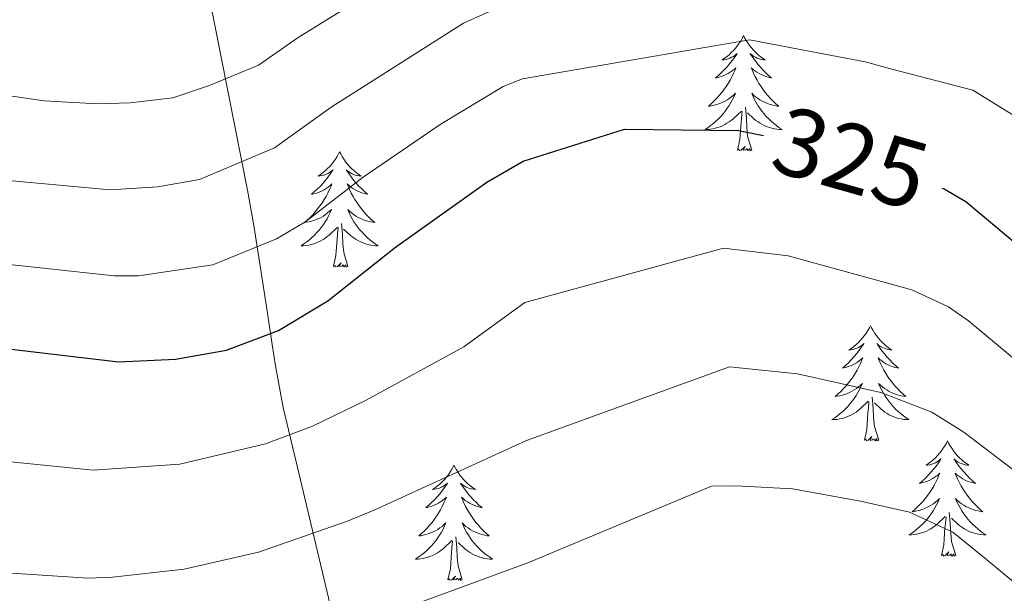
# Model space of a CAD drawing. Extents: x 609021 to 613524, y 793900 to 796943.
# Drawn here: x 611608 to 611710, y 794581 to 794640 of the extents above; entities that cross this region are included whole.
import ezdxf
from ezdxf.enums import TextEntityAlignment as Align

# ---------------------------------------------------------------- set-up
doc = ezdxf.new("R2010")
doc.units = 0
doc.header["$MEASUREMENT"] = 0
for name, color, linetype in [('Nivel 35', 7, 'Continuous'), ('Nivel 36', 7, 'Continuous'), ('Nivel 4', 7, 'Continuous'), ('Nivel 41', 7, 'Continuous'), ('Nivel 5', 7, 'Continuous'), ('Nivel 61', 7, 'Continuous'), ('Nivel 63', 7, 'Continuous')]:
    doc.layers.add(name, color=color, linetype=linetype)
doc.styles.add('Style-ariali', font='ariali.shx', dxfattribs={"bigfont": 'arialibig.shx'})
doc.linetypes.add('5zonar', pattern='A,-5,[1,dgnlstyle.shx,S=0.08,R=0,X=0,Y=0],-5', length=10)

msp = doc.modelspace()

# ---------------------------------------------------------------- linework, layer by layer
at = {"layer": 'Nivel 35', "color": 92, "linetype": '5zonar', "lineweight": 0, "ltscale": 0.5}
msp.add_polyline3d([(611640.984, 794577.365, 317.413), (611637.357, 794592.611, 317.472), (611636.165, 794597.479, 317.955), (611635.644, 794599.794, 318.501), (611634.829, 794604.096, 320.442), (611634.495, 794606.331, 322.064), (611633.956, 794609.994, 325.34), (611632.597, 794618.624, 334.467), (611631.932, 794622.271, 337.851), (611628.508, 794639.68, 352.623), (611626.529, 794649.596, 360.181)], dxfattribs=at)
at = {"layer": 'Nivel 36', "color": 92, "linetype": 'Continuous', "lineweight": 0, "flags": 128}
for points in [[(611683.201, 794638.269), (611683.09, 794638.05), (611682.935, 794637.775), (611682.767, 794637.509), (611682.585, 794637.252), (611682.391, 794637.004), (611682.184, 794636.766), (611681.965, 794636.54), (611681.735, 794636.324), (611681.495, 794636.121), (611681.244, 794635.93), (611680.984, 794635.752), (611681.183, 794635.775), (611681.386, 794635.813), (611681.585, 794635.868), (611681.78, 794635.937), (611681.969, 794636.022), (611682.15, 794636.121), (611682.324, 794636.233), (611682.529, 794636.424), (611682.488, 794636.359), (611682.258, 794636.014), (611682.015, 794635.678), (611681.759, 794635.352), (611681.491, 794635.036), (611681.211, 794634.731), (611680.919, 794634.437), (611680.616, 794634.154), (611680.303, 794633.883), (611680.427, 794633.906), (611680.673, 794633.964), (611680.915, 794634.037), (611681.151, 794634.125), (611681.382, 794634.228), (611681.605, 794634.346), (611681.821, 794634.477), (611682.028, 794634.622), (611682.225, 794634.779), (611682.412, 794634.949), (611682.324, 794634.727), (611682.168, 794634.366), (611681.997, 794634.012), (611681.812, 794633.665), (611681.612, 794633.325), (611681.4, 794632.994), (611681.173, 794632.672), (611680.934, 794632.36), (611680.683, 794632.057), (611680.419, 794631.765), (611680.144, 794631.484), (611679.857, 794631.214), (611679.56, 794630.956), (611679.756, 794630.981), (611680.023, 794631.028), (611680.286, 794631.091), (611680.545, 794631.17), (611680.8, 794631.264), (611681.048, 794631.372), (611681.289, 794631.495), (611681.523, 794631.633), (611681.748, 794631.783), (611681.964, 794631.947), (611682.17, 794632.123), (611682.365, 794632.311), (611682.224, 794631.984), (611682.069, 794631.663), (611681.9, 794631.349), (611681.717, 794631.044), (611681.52, 794630.747), (611681.31, 794630.459), (611681.087, 794630.181), (611680.852, 794629.913), (611680.606, 794629.655), (611680.348, 794629.41), (611680.079, 794629.176), (611679.8, 794628.954), (611679.511, 794628.745), (611679.221, 794628.554), (611679.486, 794628.563), (611679.749, 794628.588), (611680.011, 794628.629), (611680.27, 794628.686), (611680.525, 794628.758), (611680.775, 794628.845), (611681.019, 794628.948), (611681.257, 794629.064), (611681.487, 794629.195), (611681.709, 794629.34), (611681.922, 794629.498), (611682.125, 794629.668), (611682.973, 794630.467)], [(611683.201, 794638.269), (611683.312, 794638.05), (611683.467, 794637.775), (611683.635, 794637.509), (611683.817, 794637.252), (611684.011, 794637.004), (611684.218, 794636.766), (611684.437, 794636.54), (611684.667, 794636.324), (611684.907, 794636.121), (611685.158, 794635.93), (611685.418, 794635.752), (611685.219, 794635.775), (611685.016, 794635.813), (611684.817, 794635.868), (611684.622, 794635.937), (611684.433, 794636.022), (611684.252, 794636.121), (611684.078, 794636.233), (611683.873, 794636.424), (611683.914, 794636.359), (611684.144, 794636.014), (611684.387, 794635.678), (611684.643, 794635.352), (611684.911, 794635.036), (611685.191, 794634.731), (611685.483, 794634.437), (611685.786, 794634.154), (611686.099, 794633.883), (611685.975, 794633.906), (611685.729, 794633.964), (611685.487, 794634.037), (611685.251, 794634.125), (611685.02, 794634.228), (611684.797, 794634.346), (611684.581, 794634.477), (611684.374, 794634.622), (611684.177, 794634.779), (611683.99, 794634.949), (611684.078, 794634.727), (611684.234, 794634.366), (611684.405, 794634.012), (611684.59, 794633.665), (611684.79, 794633.325), (611685.002, 794632.994), (611685.229, 794632.672), (611685.468, 794632.36), (611685.719, 794632.057), (611685.983, 794631.765), (611686.258, 794631.484), (611686.545, 794631.214), (611686.842, 794630.956), (611686.646, 794630.981), (611686.379, 794631.028), (611686.116, 794631.091), (611685.857, 794631.17), (611685.602, 794631.264), (611685.354, 794631.372), (611685.113, 794631.495), (611684.879, 794631.633), (611684.654, 794631.783), (611684.438, 794631.947), (611684.232, 794632.123), (611684.037, 794632.311), (611684.178, 794631.984), (611684.333, 794631.663), (611684.502, 794631.349), (611684.685, 794631.044), (611684.882, 794630.747), (611685.092, 794630.459), (611685.315, 794630.181), (611685.55, 794629.913), (611685.796, 794629.655), (611686.054, 794629.41), (611686.323, 794629.176), (611686.602, 794628.954), (611686.891, 794628.745), (611687.181, 794628.554), (611686.916, 794628.563), (611686.653, 794628.588), (611686.391, 794628.629), (611686.132, 794628.686), (611685.877, 794628.758), (611685.627, 794628.845), (611685.383, 794628.948), (611685.145, 794629.064), (611684.915, 794629.195), (611684.693, 794629.34), (611684.48, 794629.498), (611684.277, 794629.668), (611683.619, 794630.288)], [(611682.582, 794626.418), (611682.827, 794627.536), (611682.94, 794629.278), (611682.988, 794629.711), (611683.051, 794630.434)], [(611684.052, 794626.418), (611683.623, 794627.858), (611683.532, 794628.762), (611683.486, 794629.711), (611683.384, 794630.875)], [(611641.462, 794626.244), (611641.351, 794626.025), (611641.196, 794625.75), (611641.028, 794625.484), (611640.846, 794625.227), (611640.652, 794624.979), (611640.445, 794624.741), (611640.226, 794624.515), (611639.996, 794624.299), (611639.756, 794624.096), (611639.505, 794623.905), (611639.245, 794623.727), (611639.444, 794623.75), (611639.647, 794623.788), (611639.846, 794623.843), (611640.041, 794623.912), (611640.23, 794623.997), (611640.411, 794624.096), (611640.585, 794624.208), (611640.79, 794624.399), (611640.749, 794624.334), (611640.519, 794623.989), (611640.276, 794623.653), (611640.02, 794623.327), (611639.752, 794623.011), (611639.472, 794622.706), (611639.18, 794622.412), (611638.877, 794622.129), (611638.564, 794621.858), (611638.688, 794621.881), (611638.934, 794621.939), (611639.176, 794622.012), (611639.412, 794622.1), (611639.643, 794622.203), (611639.866, 794622.321), (611640.082, 794622.452), (611640.289, 794622.597), (611640.486, 794622.754), (611640.673, 794622.924), (611640.585, 794622.702), (611640.429, 794622.341), (611640.258, 794621.987), (611640.073, 794621.64), (611639.873, 794621.3), (611639.661, 794620.969), (611639.434, 794620.647), (611639.195, 794620.335), (611638.944, 794620.032), (611638.68, 794619.74), (611638.405, 794619.459), (611638.118, 794619.189), (611637.821, 794618.931), (611638.017, 794618.956), (611638.284, 794619.003), (611638.547, 794619.066), (611638.806, 794619.145), (611639.061, 794619.239), (611639.309, 794619.347), (611639.55, 794619.47), (611639.784, 794619.608), (611640.009, 794619.758), (611640.225, 794619.922), (611640.431, 794620.098), (611640.626, 794620.286), (611640.485, 794619.959), (611640.33, 794619.638), (611640.161, 794619.324), (611639.978, 794619.019), (611639.781, 794618.722), (611639.571, 794618.434), (611639.348, 794618.156), (611639.113, 794617.888), (611638.867, 794617.63), (611638.609, 794617.385), (611638.34, 794617.151), (611638.061, 794616.929), (611637.772, 794616.72), (611637.482, 794616.529), (611637.747, 794616.538), (611638.01, 794616.563), (611638.272, 794616.604), (611638.531, 794616.661), (611638.786, 794616.733), (611639.036, 794616.82), (611639.28, 794616.923), (611639.518, 794617.039), (611639.748, 794617.17), (611639.97, 794617.315), (611640.183, 794617.473), (611640.386, 794617.643), (611641.234, 794618.442)], [(611641.462, 794626.244), (611641.573, 794626.025), (611641.728, 794625.75), (611641.896, 794625.484), (611642.078, 794625.227), (611642.272, 794624.979), (611642.479, 794624.741), (611642.698, 794624.515), (611642.928, 794624.299), (611643.168, 794624.096), (611643.419, 794623.905), (611643.679, 794623.727), (611643.48, 794623.75), (611643.277, 794623.788), (611643.078, 794623.843), (611642.883, 794623.912), (611642.694, 794623.997), (611642.513, 794624.096), (611642.339, 794624.208), (611642.134, 794624.399), (611642.175, 794624.334), (611642.405, 794623.989), (611642.648, 794623.653), (611642.904, 794623.327), (611643.172, 794623.011), (611643.452, 794622.706), (611643.744, 794622.412), (611644.047, 794622.129), (611644.36, 794621.858), (611644.236, 794621.881), (611643.99, 794621.939), (611643.748, 794622.012), (611643.512, 794622.1), (611643.281, 794622.203), (611643.058, 794622.321), (611642.842, 794622.452), (611642.635, 794622.597), (611642.438, 794622.754), (611642.251, 794622.924), (611642.339, 794622.702), (611642.495, 794622.341), (611642.666, 794621.987), (611642.851, 794621.64), (611643.051, 794621.3), (611643.263, 794620.969), (611643.49, 794620.647), (611643.729, 794620.335), (611643.98, 794620.032), (611644.244, 794619.74), (611644.519, 794619.459), (611644.806, 794619.189), (611645.103, 794618.931), (611644.907, 794618.956), (611644.64, 794619.003), (611644.377, 794619.066), (611644.118, 794619.145), (611643.863, 794619.239), (611643.615, 794619.347), (611643.374, 794619.47), (611643.14, 794619.608), (611642.915, 794619.758), (611642.699, 794619.922), (611642.493, 794620.098), (611642.298, 794620.286), (611642.439, 794619.959), (611642.594, 794619.638), (611642.763, 794619.324), (611642.946, 794619.019), (611643.143, 794618.722), (611643.353, 794618.434), (611643.576, 794618.156), (611643.811, 794617.888), (611644.057, 794617.63), (611644.315, 794617.385), (611644.584, 794617.151), (611644.863, 794616.929), (611645.152, 794616.72), (611645.442, 794616.529), (611645.177, 794616.538), (611644.914, 794616.563), (611644.652, 794616.604), (611644.393, 794616.661), (611644.138, 794616.733), (611643.888, 794616.82), (611643.644, 794616.923), (611643.406, 794617.039), (611643.176, 794617.17), (611642.954, 794617.315), (611642.741, 794617.473), (611642.538, 794617.643), (611641.88, 794618.263)], [(611684.052, 794626.418), (611683.878, 794626.35), (611683.859, 794626.589), (611683.669, 794626.367), (611683.548, 794626.57), (611683.427, 794626.462), (611683.157, 794626.408), (611683.353, 794626.801), (611682.968, 794626.421), (611682.78, 794626.367), (611682.739, 794626.529), (611682.582, 794626.418)], [(611642.313, 794614.393), (611641.884, 794615.833), (611641.793, 794616.737), (611641.747, 794617.686), (611641.645, 794618.85)], [(611640.843, 794614.393), (611641.088, 794615.511), (611641.201, 794617.253), (611641.249, 794617.686), (611641.312, 794618.409)], [(611642.313, 794614.393), (611642.139, 794614.325), (611642.12, 794614.564), (611641.93, 794614.342), (611641.809, 794614.545), (611641.688, 794614.437), (611641.418, 794614.383), (611641.614, 794614.776), (611641.229, 794614.396), (611641.041, 794614.342), (611641, 794614.504), (611640.843, 794614.393)], [(611696.309, 794608.258), (611696.198, 794608.039), (611696.043, 794607.764), (611695.875, 794607.498), (611695.693, 794607.241), (611695.499, 794606.993), (611695.292, 794606.755), (611695.073, 794606.529), (611694.843, 794606.313), (611694.603, 794606.11), (611694.352, 794605.919), (611694.092, 794605.741), (611694.291, 794605.764), (611694.494, 794605.802), (611694.693, 794605.857), (611694.888, 794605.926), (611695.077, 794606.011), (611695.258, 794606.11), (611695.432, 794606.222), (611695.637, 794606.413), (611695.596, 794606.348), (611695.366, 794606.003), (611695.123, 794605.667), (611694.867, 794605.341), (611694.599, 794605.025), (611694.319, 794604.72), (611694.027, 794604.426), (611693.724, 794604.143), (611693.411, 794603.872), (611693.535, 794603.895), (611693.781, 794603.953), (611694.023, 794604.026), (611694.259, 794604.114), (611694.49, 794604.217), (611694.713, 794604.335), (611694.929, 794604.466), (611695.136, 794604.611), (611695.333, 794604.768), (611695.52, 794604.938), (611695.432, 794604.716), (611695.276, 794604.355), (611695.105, 794604.001), (611694.92, 794603.654), (611694.72, 794603.314), (611694.508, 794602.983), (611694.281, 794602.661), (611694.042, 794602.349), (611693.791, 794602.046), (611693.527, 794601.754), (611693.252, 794601.473), (611692.965, 794601.203), (611692.668, 794600.945), (611692.864, 794600.97), (611693.131, 794601.017), (611693.394, 794601.08), (611693.653, 794601.159), (611693.908, 794601.253), (611694.156, 794601.361), (611694.397, 794601.484), (611694.631, 794601.622), (611694.856, 794601.772), (611695.072, 794601.936), (611695.278, 794602.112), (611695.473, 794602.3), (611695.332, 794601.973), (611695.177, 794601.652), (611695.008, 794601.338), (611694.825, 794601.033), (611694.628, 794600.736), (611694.418, 794600.448), (611694.195, 794600.17), (611693.96, 794599.902), (611693.714, 794599.644), (611693.456, 794599.399), (611693.187, 794599.165), (611692.908, 794598.943), (611692.619, 794598.734), (611692.329, 794598.543), (611692.594, 794598.552), (611692.857, 794598.577), (611693.119, 794598.618), (611693.378, 794598.675), (611693.633, 794598.747), (611693.883, 794598.834), (611694.127, 794598.937), (611694.365, 794599.053), (611694.595, 794599.184), (611694.817, 794599.329), (611695.03, 794599.487), (611695.233, 794599.657), (611696.081, 794600.456)], [(611696.309, 794608.258), (611696.42, 794608.039), (611696.575, 794607.764), (611696.743, 794607.498), (611696.925, 794607.241), (611697.119, 794606.993), (611697.326, 794606.755), (611697.545, 794606.529), (611697.775, 794606.313), (611698.015, 794606.11), (611698.266, 794605.919), (611698.526, 794605.741), (611698.327, 794605.764), (611698.124, 794605.802), (611697.925, 794605.857), (611697.73, 794605.926), (611697.541, 794606.011), (611697.36, 794606.11), (611697.186, 794606.222), (611696.981, 794606.413), (611697.022, 794606.348), (611697.252, 794606.003), (611697.495, 794605.667), (611697.751, 794605.341), (611698.019, 794605.025), (611698.299, 794604.72), (611698.591, 794604.426), (611698.894, 794604.143), (611699.207, 794603.872), (611699.083, 794603.895), (611698.837, 794603.953), (611698.595, 794604.026), (611698.359, 794604.114), (611698.128, 794604.217), (611697.905, 794604.335), (611697.689, 794604.466), (611697.482, 794604.611), (611697.285, 794604.768), (611697.098, 794604.938), (611697.186, 794604.716), (611697.342, 794604.355), (611697.513, 794604.001), (611697.698, 794603.654), (611697.898, 794603.314), (611698.11, 794602.983), (611698.337, 794602.661), (611698.576, 794602.349), (611698.827, 794602.046), (611699.091, 794601.754), (611699.366, 794601.473), (611699.653, 794601.203), (611699.95, 794600.945), (611699.754, 794600.97), (611699.487, 794601.017), (611699.224, 794601.08), (611698.965, 794601.159), (611698.71, 794601.253), (611698.462, 794601.361), (611698.221, 794601.484), (611697.987, 794601.622), (611697.762, 794601.772), (611697.546, 794601.936), (611697.34, 794602.112), (611697.145, 794602.3), (611697.286, 794601.973), (611697.441, 794601.652), (611697.61, 794601.338), (611697.793, 794601.033), (611697.99, 794600.736), (611698.2, 794600.448), (611698.423, 794600.17), (611698.658, 794599.902), (611698.904, 794599.644), (611699.162, 794599.399), (611699.431, 794599.165), (611699.71, 794598.943), (611699.999, 794598.734), (611700.289, 794598.543), (611700.024, 794598.552), (611699.761, 794598.577), (611699.499, 794598.618), (611699.24, 794598.675), (611698.985, 794598.747), (611698.735, 794598.834), (611698.491, 794598.937), (611698.253, 794599.053), (611698.023, 794599.184), (611697.801, 794599.329), (611697.588, 794599.487), (611697.385, 794599.657), (611696.727, 794600.277)], [(611697.16, 794596.407), (611696.731, 794597.847), (611696.64, 794598.751), (611696.594, 794599.7), (611696.492, 794600.864)], [(611695.69, 794596.407), (611695.935, 794597.525), (611696.048, 794599.267), (611696.096, 794599.7), (611696.159, 794600.423)], [(611697.16, 794596.407), (611696.986, 794596.339), (611696.967, 794596.578), (611696.777, 794596.356), (611696.656, 794596.559), (611696.535, 794596.451), (611696.265, 794596.397), (611696.461, 794596.79), (611696.076, 794596.41), (611695.888, 794596.356), (611695.847, 794596.518), (611695.69, 794596.407)], [(611704.269, 794596.339), (611704.158, 794596.12), (611704.003, 794595.845), (611703.835, 794595.579), (611703.653, 794595.322), (611703.459, 794595.074), (611703.252, 794594.836), (611703.033, 794594.61), (611702.803, 794594.394), (611702.563, 794594.191), (611702.312, 794594), (611702.052, 794593.822), (611702.251, 794593.845), (611702.454, 794593.883), (611702.653, 794593.938), (611702.848, 794594.007), (611703.037, 794594.092), (611703.218, 794594.191), (611703.392, 794594.303), (611703.597, 794594.494), (611703.556, 794594.429), (611703.326, 794594.084), (611703.083, 794593.748), (611702.827, 794593.422), (611702.559, 794593.106), (611702.279, 794592.801), (611701.987, 794592.507), (611701.684, 794592.224), (611701.371, 794591.953), (611701.495, 794591.976), (611701.741, 794592.034), (611701.983, 794592.107), (611702.219, 794592.195), (611702.45, 794592.298), (611702.673, 794592.416), (611702.889, 794592.547), (611703.096, 794592.692), (611703.293, 794592.849), (611703.48, 794593.019), (611703.392, 794592.797), (611703.236, 794592.436), (611703.065, 794592.082), (611702.88, 794591.735), (611702.68, 794591.395), (611702.468, 794591.064), (611702.241, 794590.742), (611702.002, 794590.43), (611701.751, 794590.127), (611701.487, 794589.835), (611701.212, 794589.554), (611700.925, 794589.284), (611700.628, 794589.026), (611700.824, 794589.051), (611701.091, 794589.098), (611701.354, 794589.161), (611701.613, 794589.24), (611701.868, 794589.334), (611702.116, 794589.442), (611702.357, 794589.565), (611702.591, 794589.703), (611702.816, 794589.853), (611703.032, 794590.017), (611703.238, 794590.193), (611703.433, 794590.381), (611703.292, 794590.054), (611703.137, 794589.733), (611702.968, 794589.419), (611702.785, 794589.114), (611702.588, 794588.817), (611702.378, 794588.529), (611702.155, 794588.251), (611701.92, 794587.983), (611701.674, 794587.725), (611701.416, 794587.48), (611701.147, 794587.246), (611700.868, 794587.024), (611700.579, 794586.815), (611700.289, 794586.624), (611700.554, 794586.633), (611700.817, 794586.658), (611701.079, 794586.699), (611701.338, 794586.756), (611701.593, 794586.828), (611701.843, 794586.915), (611702.087, 794587.018), (611702.325, 794587.134), (611702.555, 794587.265), (611702.777, 794587.41), (611702.99, 794587.568), (611703.193, 794587.738), (611704.041, 794588.537)], [(611704.269, 794596.339), (611704.38, 794596.12), (611704.535, 794595.845), (611704.703, 794595.579), (611704.885, 794595.322), (611705.079, 794595.074), (611705.286, 794594.836), (611705.505, 794594.61), (611705.735, 794594.394), (611705.975, 794594.191), (611706.226, 794594), (611706.486, 794593.822), (611706.287, 794593.845), (611706.084, 794593.883), (611705.885, 794593.938), (611705.69, 794594.007), (611705.501, 794594.092), (611705.32, 794594.191), (611705.146, 794594.303), (611704.941, 794594.494), (611704.982, 794594.429), (611705.212, 794594.084), (611705.455, 794593.748), (611705.711, 794593.422), (611705.979, 794593.106), (611706.259, 794592.801), (611706.551, 794592.507), (611706.854, 794592.224), (611707.167, 794591.953), (611707.043, 794591.976), (611706.797, 794592.034), (611706.555, 794592.107), (611706.319, 794592.195), (611706.088, 794592.298), (611705.865, 794592.416), (611705.649, 794592.547), (611705.442, 794592.692), (611705.245, 794592.849), (611705.058, 794593.019), (611705.146, 794592.797), (611705.302, 794592.436), (611705.473, 794592.082), (611705.658, 794591.735), (611705.858, 794591.395), (611706.07, 794591.064), (611706.297, 794590.742), (611706.536, 794590.43), (611706.787, 794590.127), (611707.051, 794589.835), (611707.326, 794589.554), (611707.613, 794589.284), (611707.91, 794589.026), (611707.714, 794589.051), (611707.447, 794589.098), (611707.184, 794589.161), (611706.925, 794589.24), (611706.67, 794589.334), (611706.422, 794589.442), (611706.181, 794589.565), (611705.947, 794589.703), (611705.722, 794589.853), (611705.506, 794590.017), (611705.3, 794590.193), (611705.105, 794590.381), (611705.246, 794590.054), (611705.401, 794589.733), (611705.57, 794589.419), (611705.753, 794589.114), (611705.95, 794588.817), (611706.16, 794588.529), (611706.383, 794588.251), (611706.618, 794587.983), (611706.864, 794587.725), (611707.122, 794587.48), (611707.391, 794587.246), (611707.67, 794587.024), (611707.959, 794586.815), (611708.249, 794586.624), (611707.984, 794586.633), (611707.721, 794586.658), (611707.459, 794586.699), (611707.2, 794586.756), (611706.945, 794586.828), (611706.695, 794586.915), (611706.451, 794587.018), (611706.213, 794587.134), (611705.983, 794587.265), (611705.761, 794587.41), (611705.548, 794587.568), (611705.345, 794587.738), (611704.687, 794588.358)], [(611653.279, 794593.831), (611653.168, 794593.612), (611653.013, 794593.337), (611652.845, 794593.071), (611652.663, 794592.814), (611652.469, 794592.566), (611652.262, 794592.328), (611652.043, 794592.102), (611651.813, 794591.886), (611651.573, 794591.683), (611651.322, 794591.492), (611651.062, 794591.314), (611651.261, 794591.337), (611651.464, 794591.375), (611651.663, 794591.43), (611651.858, 794591.499), (611652.047, 794591.584), (611652.228, 794591.683), (611652.402, 794591.795), (611652.607, 794591.986), (611652.566, 794591.921), (611652.336, 794591.576), (611652.093, 794591.24), (611651.837, 794590.914), (611651.569, 794590.598), (611651.289, 794590.293), (611650.997, 794589.999), (611650.694, 794589.716), (611650.381, 794589.445), (611650.505, 794589.468), (611650.751, 794589.526), (611650.993, 794589.599), (611651.229, 794589.687), (611651.46, 794589.79), (611651.683, 794589.908), (611651.899, 794590.039), (611652.106, 794590.184), (611652.303, 794590.341), (611652.49, 794590.511), (611652.402, 794590.289), (611652.246, 794589.928), (611652.075, 794589.574), (611651.89, 794589.227), (611651.69, 794588.887), (611651.478, 794588.556), (611651.251, 794588.234), (611651.012, 794587.922), (611650.761, 794587.619), (611650.497, 794587.327), (611650.222, 794587.046), (611649.935, 794586.776), (611649.638, 794586.518), (611649.834, 794586.543), (611650.101, 794586.59), (611650.364, 794586.653), (611650.623, 794586.732), (611650.878, 794586.826), (611651.126, 794586.934), (611651.367, 794587.057), (611651.601, 794587.195), (611651.826, 794587.345), (611652.042, 794587.509), (611652.248, 794587.685), (611652.443, 794587.873), (611652.302, 794587.546), (611652.147, 794587.225), (611651.978, 794586.911), (611651.795, 794586.606), (611651.598, 794586.309), (611651.388, 794586.021), (611651.165, 794585.743), (611650.93, 794585.475), (611650.684, 794585.217), (611650.426, 794584.972), (611650.157, 794584.738), (611649.878, 794584.516), (611649.589, 794584.307), (611649.299, 794584.116), (611649.564, 794584.125), (611649.827, 794584.15), (611650.089, 794584.191), (611650.348, 794584.248), (611650.603, 794584.32), (611650.853, 794584.407), (611651.097, 794584.51), (611651.335, 794584.626), (611651.565, 794584.757), (611651.787, 794584.902), (611652, 794585.06), (611652.203, 794585.23), (611653.051, 794586.029)], [(611653.279, 794593.831), (611653.39, 794593.612), (611653.545, 794593.337), (611653.713, 794593.071), (611653.895, 794592.814), (611654.089, 794592.566), (611654.296, 794592.328), (611654.515, 794592.102), (611654.745, 794591.886), (611654.985, 794591.683), (611655.236, 794591.492), (611655.496, 794591.314), (611655.297, 794591.337), (611655.094, 794591.375), (611654.895, 794591.43), (611654.7, 794591.499), (611654.511, 794591.584), (611654.33, 794591.683), (611654.156, 794591.795), (611653.951, 794591.986), (611653.992, 794591.921), (611654.222, 794591.576), (611654.465, 794591.24), (611654.721, 794590.914), (611654.989, 794590.598), (611655.269, 794590.293), (611655.561, 794589.999), (611655.864, 794589.716), (611656.177, 794589.445), (611656.053, 794589.468), (611655.807, 794589.526), (611655.565, 794589.599), (611655.329, 794589.687), (611655.098, 794589.79), (611654.875, 794589.908), (611654.659, 794590.039), (611654.452, 794590.184), (611654.255, 794590.341), (611654.068, 794590.511), (611654.156, 794590.289), (611654.312, 794589.928), (611654.483, 794589.574), (611654.668, 794589.227), (611654.868, 794588.887), (611655.08, 794588.556), (611655.307, 794588.234), (611655.546, 794587.922), (611655.797, 794587.619), (611656.061, 794587.327), (611656.336, 794587.046), (611656.623, 794586.776), (611656.92, 794586.518), (611656.724, 794586.543), (611656.457, 794586.59), (611656.194, 794586.653), (611655.935, 794586.732), (611655.68, 794586.826), (611655.432, 794586.934), (611655.191, 794587.057), (611654.957, 794587.195), (611654.732, 794587.345), (611654.516, 794587.509), (611654.31, 794587.685), (611654.115, 794587.873), (611654.256, 794587.546), (611654.411, 794587.225), (611654.58, 794586.911), (611654.763, 794586.606), (611654.96, 794586.309), (611655.17, 794586.021), (611655.393, 794585.743), (611655.628, 794585.475), (611655.874, 794585.217), (611656.132, 794584.972), (611656.401, 794584.738), (611656.68, 794584.516), (611656.969, 794584.307), (611657.259, 794584.116), (611656.994, 794584.125), (611656.731, 794584.15), (611656.469, 794584.191), (611656.21, 794584.248), (611655.955, 794584.32), (611655.705, 794584.407), (611655.461, 794584.51), (611655.223, 794584.626), (611654.993, 794584.757), (611654.771, 794584.902), (611654.558, 794585.06), (611654.355, 794585.23), (611653.697, 794585.85)], [(611703.65, 794584.488), (611703.895, 794585.606), (611704.008, 794587.348), (611704.056, 794587.781), (611704.119, 794588.504)], [(611705.12, 794584.488), (611704.691, 794585.928), (611704.6, 794586.832), (611704.554, 794587.781), (611704.452, 794588.945)], [(611654.13, 794581.98), (611653.701, 794583.42), (611653.61, 794584.324), (611653.564, 794585.273), (611653.462, 794586.437)], [(611652.66, 794581.98), (611652.905, 794583.098), (611653.018, 794584.84), (611653.066, 794585.273), (611653.129, 794585.996)], [(611705.12, 794584.488), (611704.946, 794584.42), (611704.927, 794584.659), (611704.737, 794584.437), (611704.616, 794584.64), (611704.495, 794584.532), (611704.225, 794584.478), (611704.421, 794584.871), (611704.036, 794584.491), (611703.848, 794584.437), (611703.807, 794584.599), (611703.65, 794584.488)], [(611654.13, 794581.98), (611653.956, 794581.912), (611653.937, 794582.151), (611653.747, 794581.929), (611653.626, 794582.132), (611653.505, 794582.024), (611653.235, 794581.97), (611653.431, 794582.363), (611653.046, 794581.983), (611652.858, 794581.929), (611652.817, 794582.091), (611652.66, 794581.98)]]:
    msp.add_lwpolyline(points, dxfattribs=at)
at = {"layer": 'Nivel 4', "color": 25, "linetype": 'Continuous', "lineweight": 30, "elevation": 325, "flags": 128}
for points in [[(611604.863, 794606.162), (611618.604, 794604.519), (611624.497, 794604.807), (611629.779, 794605.743), (611635.146, 794607.769), (611640.239, 794610.828), (611647.244, 794616.389), (611656.667, 794623.093), (611660.439, 794625.278), (611670.9, 794628.591), (611682.659, 794628.463), (611685.266, 794627.936)], [(611703.696, 794622.505), (611703.928, 794622.417), (611706.161, 794621.099), (611716.762, 794612.207), (611722.368, 794606.807), (611726.257, 794602.539), (611732.931, 794593.407), (611740.322, 794584.913), (611746.999, 794575.799), (611750.687, 794568.795), (611757.247, 794559.411), (611761.382, 794555.579), (611772.436, 794547.236), (611778.659, 794542.019), (611793.716, 794532.596), (611803.025, 794525.135), (611810.909, 794519.771), (611825.259, 794511.321)]]:
    msp.add_lwpolyline(points, dxfattribs=at)
at = {"layer": 'Nivel 5', "color": 25, "linetype": 'Continuous', "lineweight": 0, "flags": 128}
for points, elevation in [([(611607.261, 794623.278), (611617.755, 794622.309), (611622.671, 794622.621), (611626.971, 794623.37), (611634.748, 794626.647), (611640.576, 794630.865), (611654.258, 794639.561), (611660.248, 794642.273), (611682.506, 794647.577), (611684.711, 794647.423), (611694.726, 794646.052), (611703.988, 794645.412), (611708.144, 794644.608), (611712.484, 794643.681), (611718.012, 794640.591), (611721.759, 794636.745)], 335), ([(611650.142, 794646.106), (611637.196, 794638.074), (611633.096, 794635.213), (611627.905, 794633.082), (611624.247, 794631.836), (611619.824, 794631.331), (611616.433, 794631.205), (611610.941, 794631.533), (611600.727, 794633.014)], 340), ([(611606.062, 794614.72), (611618.179, 794613.414), (611620.673, 794613.415), (611628.375, 794614.556), (611634.947, 794617.235), (611637.858, 794618.956), (611643.91, 794623.627), (611651.835, 794629.073), (611658.374, 794633.016), (611660.342, 794633.811), (611683.826, 794637.842), (611695.765, 794635.569), (611698.648, 794634.779), (611706.899, 794632.629), (611712.13, 794629.388)], 330), ([(611603.019, 794594.616), (611615.983, 794593.315), (611624.941, 794593.935), (611633.818, 794596.042), (611638.659, 794597.883), (611644.219, 794600.568), (611654.311, 794606.087), (611660.602, 794610.657), (611681.129, 794616.287), (611687.805, 794615.483), (611700.592, 794611.973), (611704.361, 794610.23), (611706.452, 794608.773), (611717.355, 794599.674), (611721.675, 794595.025), (611728.267, 794586.895)], 320), ([(611601.221, 794583.063), (611615.486, 794582.142), (611617.982, 794582.245), (611625.385, 794583.064), (611633.097, 794584.822), (611642.172, 794587.998), (611645.115, 794589.228), (611660.762, 794596.386), (611681.757, 794604.006), (611688.778, 794603.29), (611697.397, 794601.353), (611702.637, 794599.315), (611705.947, 794597.239), (611712.314, 794592.404)], 315), ([(611599.421, 794571.512), (611613.927, 794570.954), (611620.04, 794571.348), (611625.829, 794572.192), (611634.627, 794574.321), (611640.743, 794576.213), (611650.406, 794579.875), (611660.901, 794583.74), (611679.89, 794591.656), (611682.387, 794591.711), (611688.243, 794591.375), (611695.265, 794590.13), (611700.333, 794588.97), (611704.812, 794586.915), (611708.105, 794584.257), (611713.942, 794579.382), (611722.152, 794571.216), (611732.234, 794561.675), (611736.646, 794555.601), (611746.143, 794544.815), (611750.282, 794540.704), (611759.684, 794532.475), (611766.663, 794525.657), (611782.317, 794513.083)], 310)]:
    msp.add_lwpolyline(points, dxfattribs=dict(at, elevation=elevation))
at = {"layer": 'Nivel 61', "color": 19, "linetype": 'Continuous', "lineweight": 0}
msp.add_3dface([(609957.63, 794308.23), (609920.11, 796621.87), (613299.18, 796677.44), (613337.86, 794363.79)], dxfattribs=at)
at = {"layer": 'Nivel 63', "color": 7, "linetype": 'Continuous', "lineweight": 0}
msp.add_3dface([(609069.454, 793899.811), (613523.847, 793973.027), (613475.036, 796942.638), (609020.643, 796869.422)], dxfattribs=at)

# ---------------------------------------------------------------- texts
at = {"layer": 'Nivel 41', "color": 25, "linetype": 'Continuous', "lineweight": 0, "style": 'Style-ariali'}
msp.add_text('325', height=7, rotation=344.09479, dxfattribs=at).set_placement((611694.279, 794625.622, 325), align=Align.MIDDLE_CENTER)

doc.saveas('drawing.dxf')
